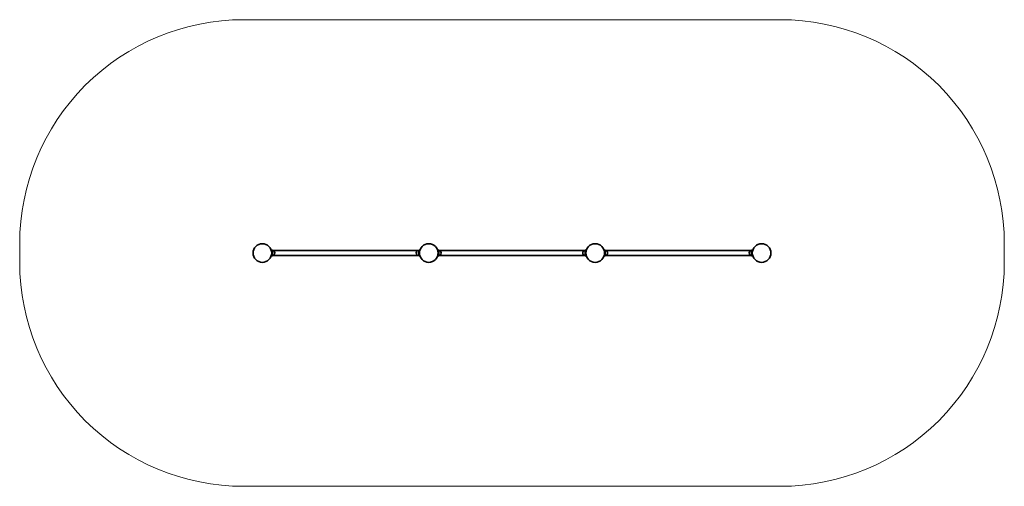
# Model space of a CAD drawing. Units: millimetres. Extents: x 972 to 7302, y -124 to 2876.
import ezdxf

# ---------------------------------------------------------------- set-up
doc = ezdxf.new("R2010")
doc.units = ezdxf.units.MM
doc.layers.add('strefa_simba', color=200, linetype='Continuous', lineweight=18)
doc.layers.add('urzadzenie_simba', color=7, linetype='Continuous', lineweight=35)

msp = doc.modelspace()

# ---------------------------------------------------------------- linework, layer by layer
at = {"layer": 'strefa_simba'}
msp.add_lwpolyline([(2412, 2876.3), (5862.3, 2876.3, -0.414214), (7302.3, 1436.3), (7302.3, 1316.3, -0.414214), (5862.3, -123.7), (2412, -123.7, -0.414214), (972, 1316.3), (972, 1436.3, -0.414214), (2412, 2876.3)], format="xyb", dxfattribs=at)
at = {"layer": 'urzadzenie_simba'}
for p, q in [((2594.4, 1393.9), (2589.4, 1393.9)), ((3534.8, 1393.2), (2599.2, 1393.2)), ((3539.6, 1393.9), (3544.6, 1393.9)), ((3664.4, 1393.9), (3659.4, 1393.9)), ((3669.2, 1393.2), (4604.8, 1393.2)), ((4609.6, 1393.9), (4614.6, 1393.9)), ((4734.4, 1393.9), (4729.4, 1393.9)), ((4739.2, 1393.2), (5674.8, 1393.2)), ((5679.6, 1393.9), (5684.6, 1393.9)), ((2594.4, 1358.8), (2589.4, 1358.8)), ((2598.6, 1359.3), (3535.1, 1359.4)), ((3539.6, 1358.8), (3544.6, 1358.8)), ((3664.4, 1358.8), (3659.4, 1358.8)), ((4605.4, 1359.3), (3668.9, 1359.4)), ((4609.6, 1358.8), (4614.6, 1358.8)), ((4734.4, 1358.8), (4729.4, 1358.8)), ((5675.4, 1359.3), (4738.9, 1359.4)), ((5679.6, 1358.8), (5684.6, 1358.8))]:
    msp.add_line(p, q, dxfattribs=at)
for points in [[(2594.4, 1358.8, 0.149605), (2594.4, 1393.9, -0.99995), (2594.4, 1358.8)], [(2594.4, 1358.8, 0.149609), (2594.4, 1393.9)], [(3539.6, 1393.9, 0.149605), (3539.6, 1358.8, -0.99995), (3539.6, 1393.9)], [(3539.6, 1393.9, 0.149609), (3539.6, 1358.8)], [(3659.4, 1393.9, -0.149609), (3659.4, 1358.8)], [(3664.4, 1393.9, -0.149609), (3664.4, 1358.8)], [(3664.4, 1393.9, -0.149605), (3664.4, 1358.8, 0.99995), (3664.4, 1393.9)], [(4609.6, 1358.8, -0.149605), (4609.6, 1393.9, 0.99995), (4609.6, 1358.8)], [(4609.6, 1358.8, -0.149609), (4609.6, 1393.9)], [(4729.4, 1393.9, -0.149609), (4729.4, 1358.8)], [(4734.4, 1393.9, -0.149609), (4734.4, 1358.8)], [(4734.4, 1393.9, -0.149605), (4734.4, 1358.8, 0.99995), (4734.4, 1393.9)], [(5679.6, 1358.8, -0.149605), (5679.6, 1393.9, 0.99995), (5679.6, 1358.8)], [(5679.6, 1358.8, -0.149609), (5679.6, 1393.9)]]:
    msp.add_lwpolyline(points, format="xyb", dxfattribs=at)
for centre in [(2532, 1376.3), (3602, 1376.3), (4672, 1376.3), (5742, 1376.3)]:
    msp.add_circle(centre, 60, dxfattribs=at)

doc.saveas('drawing.dxf')
